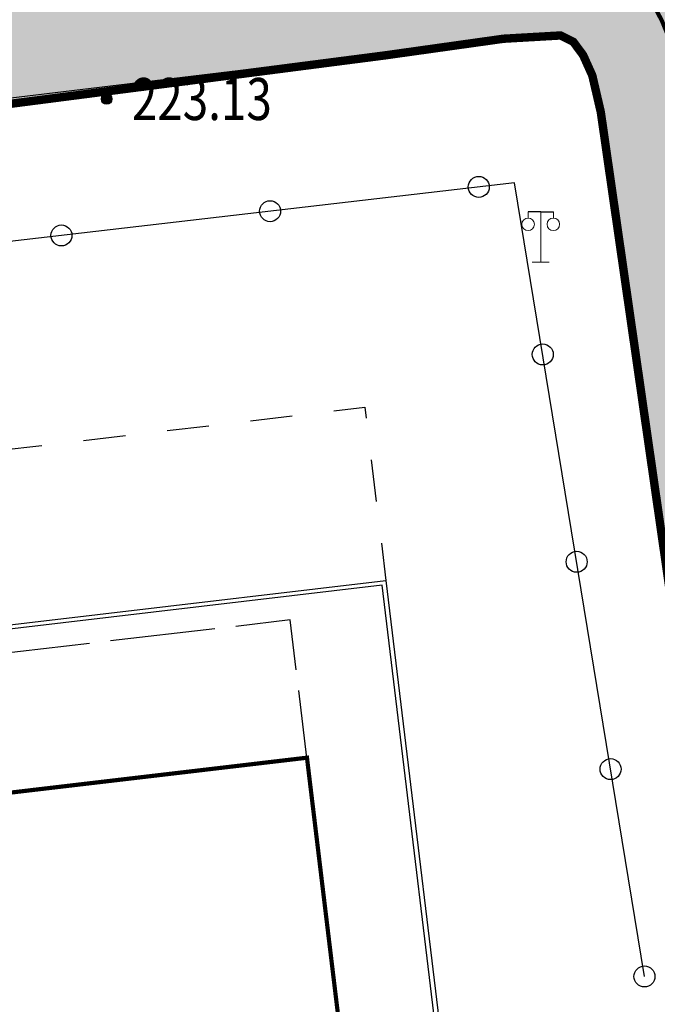
# Model space of a CAD drawing. Units: millimetres. Extents: x 546563 to 784446, y 3013603 to 3125896.
# Drawn here: x 680589 to 682106, y 3027146 to 3029490 of the extents above; entities that cross this region are included whole.
import ezdxf
from ezdxf.enums import TextEntityAlignment as Align

# ---------------------------------------------------------------- set-up
doc = ezdxf.new("R2010")
doc.units = ezdxf.units.MM
doc.linetypes.add('X39', pattern=[3, 2.5, -0.5])
doc.linetypes.add('X6', pattern=[2, 1, -1])
doc.layers.add('DX', color=8, linetype='Continuous')
doc.layers.add('GCD', color=1, linetype='Continuous')
doc.styles.add('正等线体', font='simhei.ttf')
doc.linetypes.add('10422', pattern='A,0.75,[150,Aaa.SHX,S=0.5,R=0,X=0,Y=0.5],1.5,[149,Aaa.SHX,S=0.15,R=0,X=0,Y=0.4],0.75', length=3)
doc.linetypes.add('444', pattern='A,4.5,[145,Aaa.SHX,S=1,R=0,X=0,Y=1],4.5,-0.5,[146,Aaa.SHX,S=1,R=0,X=0,Y=0],-0.5', length=10)
pattern_1 = [(0, (0, 0), (0, 1.74625), [1.27, -0.47625]), (90, (0, 0), (-1.74625, 1.069269736505533e-16), [1.27, -0.47625])]

# ---------------------------------------------------------------- blocks, each defined once
blk = doc.blocks.new('gc170')
at = {"linetype": 'Continuous'}
blk.add_circle((0, 0), 0.5, dxfattribs=at)
blk = doc.blocks.new('gc097')
at = {"lineweight": 15}
for p, q in [((-0.6, 2.4), (-0.6, 2.1)), ((0, 0), (0, 2.4)), ((0.6000000000000001, 2.4), (0.6000000000000001, 2.1)), ((-0.4, 0), (0.3999999999999999, 0))]:
    blk.add_line(p, q, dxfattribs=at)
for q in [(-0.6, 2.4), (0.6000000000000001, 2.4)]:
    blk.add_line((0, 2.4), q)
for centre in [(-0.6, 1.8), (0.6000000000000001, 1.8)]:
    blk.add_circle(centre, 0.3, dxfattribs=at)
blk = doc.blocks.new('gc200')
h = blk.add_hatch(color=256)
edge = h.paths.add_edge_path()
edge.add_arc((0, -5.551115123125783e-17), 0.2500000000000001, 0, 360)
blk.add_circle((0, -5.551115123125783e-17), 0.2500000000000001)
blk = doc.blocks.new('GFERYE6U56')
h = blk.add_hatch()
h.set_pattern_fill('AR-CONC', color=157)
h.set_pattern_definition([(49.99999999999999, (0, 0), (1.82184668996004, -0.1593908553890308), [0.1905, -2.0955]), (355, (0, 0), (-0.3524282597566698, 1.9105664288218), [0.1524, -1.6764]), (100.451, (0.15182, -0.0132825), (1.469425016659592, 1.751166878202919), [0.1619, -1.7809]), (46.18420000000002, (0, 0.508), (2.710790408921299, -0.4204232793272713), [0.2857499999999999, -3.14325]), (96.6356, (0.225899, 0.472965), (2.374042344662372, 2.474255558900492), [0.24285, -2.67135]), (351.1840000000001, (0, 0.508), (2.374046058139339, 2.474251178605977), [0.2286, -2.5146]), (21, (0.254, 0.381), (1.516148798353833, -1.022655185167625), [0.1905, -2.0955]), (326.0000000000001, (0.254, 0.381), (0.6180202834764708, 1.841879661223193), [0.1524, -1.6764]), (71.4514, (0.380345, 0.295779), (2.134164907701244, 0.8192285771605745), [0.1619, -1.7809]), (37.50000000000001, (0, 0), (0.0308860325059182, 0.8455503887315311), [0, -1.65608, 0, -1.7018, 0, -1.68275]), (7.499999999999999, (0, 0), (0.6681966251030574, 1.001805748181195), [0, -0.9702799999999999, 0, -1.61798, 0, -0.64135]), (327.5, (-0.56642, 0), (1.355905951668714, -0.05728743992673435), [0, -0.635, 0, -1.9812, 0, -2.6289]), (317.5, (-0.82042, 0), (1.48129181386018, 0.2542649103333303), [0, -0.8255, 0, -1.31572, 0, -1.8669])])
h.paths.add_polyline_path([(546902.1121, 3013344.9251), (546908.5895496691, 3013345.533889994), (546907.444, 3013356.928), (546893.2335719266, 3013355.135244641), (546891.5777684127, 3013354.926329874), (546890.6216634422, 3013354.842025817), (546885.9683540422, 3013354.272700833), (546874.4497388055, 3013352.855039739), (546868.4675000003, 3013352.144700002), (546867.8826000001, 3013352.3116), (546867.4234, 3013352.8836), (546867.1319000003, 3013353.995800001), (546858.7720800239, 3013352.986902812), (546858.83305, 3013351.92355), (546858.71285, 3013351.25015), (546858.0329, 3013350.61), (546838.183, 3013348.37), (546838.108, 3013349.059), (546823.1325000001, 3013347.376), (546823.1636303371, 3013347.108655612), (546818.2862948473, 3013346.540724867), (546818.516411988, 3013344.189592702), (546780.057119456, 3013339.525002406), (546774.002839056, 3013338.597995497), (546774.8756, 3013331.0112), (546781.0256215569, 3013331.686757476), (546786.2838161527, 3013332.264351008), (546786.5755826428, 3013327.51512888), (546793.1919773717, 3013328.187061349), (546792.6670800647, 3013332.965529308), (546797.8850269911, 3013333.538701779), (546802.2410323843, 3013334.017193112), (546804.1347642322, 3013334.225212661), (546812.1493421394, 3013335.232816481), (546814.6685356178, 3013335.558535996), (546816.2413123855, 3013335.77942688), (546817.5021, 3013335.9565), (546818.8623, 3013336.0347), (546819.28145, 3013335.72555), (546819.50815, 3013335.32385), (546819.6174, 3013335.0811), (546819.8197, 3013334.2102), (546829.8715424966, 3013266.419380088), (546834.2383799802, 3013267.028121389), (546824.2551, 3013334.4584), (546824.2741361992, 3013334.776408833), (546824.34185, 3013335.1996), (546824.4304398232, 3013335.534848787), (546824.5902861193, 3013335.956346854), (546824.822, 3013336.415), (546825.1552000003, 3013336.862), (546825.506224452, 3013337.195289872), (546826.0822, 3013337.5283), (546826.7571, 3013337.7242), (546839.9651699215, 3013339.548588896), (546840.3682, 3013339.6029), (546844.4900828111, 3013339.966418331), (546848.939965696, 3013340.358042765), (546853.0713033064, 3013340.721999249), (546858.5597453802, 3013341.20551192), (546865.6942108796, 3013341.833124587), (546883.1582683066, 3013343.340692241), (546898.9097811035, 3013344.692746592), (546900.8558, 3013344.8657)])
h = blk.add_hatch()
h.set_pattern_fill('ANGLE', color=256, scale=0.5)
h.set_pattern_definition(pattern_1)
h.paths.add_polyline_path([(546810.0872850904, 3013263.876430486), (546762.9530983026, 3013258.261819043), (546755.2345, 3013257.40955), (546746.4550861391, 3013256.339500123), (546761.2729618618, 3013258.076302422)], flags=0)
h.paths.add_polyline_path([(546809.7630320814, 3013266.848326206), (546810.0872850912, 3013263.876430479), (546761.2729618618, 3013258.076302422), (546746.4550858965, 3013256.339500093), (546745.5653000001, 3013256.06985), (546742.717, 3013255.4905), (546743.555, 3013265.911), (546744, 3013265.877), (546744.4622191157, 3013271.907599977), (546742.2440617002, 3013272.072099133), (546742.599, 3013276.703), (546743.81, 3013276.638), (546745.479498945, 3013298.269537228), (546745.922461054, 3013305.162329962), (546746.804039848, 3013321.523829382), (546752.8360046496, 3013321.527721461), (546764.4206411578, 3013327.266380413), (546773.9526711092, 3013326.540336157), (546773.9835324897, 3013326.236334655), (546758.4387777528, 3013317.237533742), (546751.845, 3013311.667), (546753.8924622494, 3013294.844301908), (546749.9512583482, 3013294.34098909), (546750.9770955935, 3013285.643641081), (546748.5770678562, 3013285.787875208), (546748.8537693464, 3013278.749198987), (546748.974184779, 3013275.291435437), (546748.946787128, 3013272.571535393), (546748.9234409359, 3013271.910736727), (546748.8151000001, 3013267.0651), (546749.0156, 3013266.0878), (546749.3234101897, 3013265.275895854), (546749.8224874495, 3013264.440103278), (546750.7235336818, 3013263.251983291), (546752.8318116129, 3013261.605677978), (546754.5079432529, 3013260.386902417), (546764.787970786, 3013261.606436539), (546776.4884854108, 3013262.994485041), (546792.3615897612, 3013264.862957689), (546797.6455682961, 3013265.472757571), (546802.0734302839, 3013265.983756944), (546806.61793385, 3013266.505175685)], flags=17)
edge = h.paths.add_edge_path(flags=17)
edge.add_line((546810.0872850904, 3013263.876430486), (546762.9530983026, 3013258.261819043))
edge.add_line((546809.7630320814, 3013266.848326206), (546810.0872850912, 3013263.876430479))
edge.add_line((546806.61793385, 3013266.505175685), (546809.7630320814, 3013266.848326206))
edge.add_line((546802.0734302839, 3013265.983756944), (546806.61793385, 3013266.505175685))
edge.add_line((546797.6455682961, 3013265.472757571), (546802.0734302839, 3013265.983756944))
edge.add_line((546792.3615897612, 3013264.862957689), (546797.6455682961, 3013265.472757571))
edge.add_line((546776.4884854108, 3013262.994485041), (546792.3615897612, 3013264.862957689))
edge.add_line((546764.787970786, 3013261.606436539), (546776.4884854108, 3013262.994485041))
edge.add_line((546754.5079432529, 3013260.386902417), (546764.787970786, 3013261.606436539))
edge.add_line((546752.8318116129, 3013261.605677978), (546754.5079432529, 3013260.386902417))
edge.add_line((546750.7235336818, 3013263.251983291), (546752.8318116129, 3013261.605677978))
edge.add_line((546749.8224874495, 3013264.440103278), (546750.7235336818, 3013263.251983291))
edge.add_line((546749.3234101897, 3013265.275895854), (546749.8224874495, 3013264.440103278))
edge.add_line((546749.0156, 3013266.0878), (546749.3234101897, 3013265.275895854))
edge.add_line((546748.8151000001, 3013267.0651), (546749.0156, 3013266.0878))
edge.add_line((546748.9234409359, 3013271.910736727), (546748.8151000001, 3013267.0651))
edge.add_line((546748.946787128, 3013272.571535393), (546748.9234409359, 3013271.910736727))
edge.add_line((546748.974184779, 3013275.291435437), (546748.946787128, 3013272.571535393))
edge.add_line((546748.8537693464, 3013278.749198987), (546748.974184779, 3013275.291435437))
edge.add_line((546748.5770678562, 3013285.787875208), (546748.8537693464, 3013278.749198987))
edge.add_line((546750.9770955935, 3013285.643641081), (546748.5770678562, 3013285.787875208))
edge.add_line((546749.9512583482, 3013294.34098909), (546750.9770955935, 3013285.643641081))
edge.add_line((546753.8924622494, 3013294.844301908), (546749.9512583482, 3013294.34098909))
edge.add_line((546751.845, 3013311.667), (546753.8924622494, 3013294.844301908))
edge.add_line((546758.4387777528, 3013317.237533742), (546751.845, 3013311.667))
edge.add_line((546773.9835324897, 3013326.236334655), (546758.4387777528, 3013317.237533742))
edge.add_line((546773.9526711092, 3013326.540336157), (546773.9835324897, 3013326.236334655))
edge.add_line((546764.4206411578, 3013327.266380413), (546773.9526711092, 3013326.540336157))
edge.add_line((546752.8360046496, 3013321.527721461), (546764.4206411578, 3013327.266380413))
edge.add_line((546746.804039848, 3013321.523829382), (546752.8360046496, 3013321.527721461))
edge.add_line((546745.922461054, 3013305.162329962), (546746.804039848, 3013321.523829382))
edge.add_line((546745.479498945, 3013298.269537228), (546745.922461054, 3013305.162329962))
edge.add_line((546743.81, 3013276.638), (546745.479498945, 3013298.269537228))
edge.add_line((546742.599, 3013276.703), (546743.81, 3013276.638))
edge.add_line((546742.2440617002, 3013272.072099133), (546742.599, 3013276.703))
edge.add_line((546744.4622191157, 3013271.907599977), (546742.2440617002, 3013272.072099133))
edge.add_line((546744, 3013265.877), (546744.4622191157, 3013271.907599977))
edge.add_line((546743.555, 3013265.911), (546744, 3013265.877))
edge.add_line((546742.717, 3013255.4905), (546743.555, 3013265.911))
edge.add_line((546745.5653000001, 3013256.06985), (546742.717, 3013255.4905))
edge.add_line((546746.4550858965, 3013256.339500093), (546745.5653000001, 3013256.06985))
edge.add_line((546755.2345, 3013257.40955), (546746.4550858965, 3013256.339500093))
edge.add_line((546762.9530983026, 3013258.261819043), (546755.2345, 3013257.40955))
h = blk.add_hatch()
h.set_pattern_fill('ANGLE', color=256, scale=0.5)
h.set_pattern_definition(pattern_1)
h.paths.add_polyline_path([(546810.0872850904, 3013263.876430486), (546762.9530983026, 3013258.261819043), (546755.2345, 3013257.40955), (546746.4550861391, 3013256.339500123), (546761.2729618618, 3013258.076302422)], flags=0)
h.paths.add_polyline_path([(546809.7630320814, 3013266.848326206), (546810.0872850912, 3013263.876430479), (546761.2729618618, 3013258.076302422), (546746.4550858965, 3013256.339500093), (546745.5653000001, 3013256.06985), (546742.717, 3013255.4905), (546743.555, 3013265.911), (546744, 3013265.877), (546744.4622191157, 3013271.907599977), (546742.2440617002, 3013272.072099133), (546742.599, 3013276.703), (546743.81, 3013276.638), (546745.479498945, 3013298.269537228), (546745.922461054, 3013305.162329962), (546746.804039848, 3013321.523829382), (546752.8360046496, 3013321.527721461), (546764.4206411578, 3013327.266380413), (546773.9526711092, 3013326.540336157), (546773.9835324897, 3013326.236334655), (546758.4387777528, 3013317.237533742), (546751.845, 3013311.667), (546753.8924622494, 3013294.844301908), (546749.9512583482, 3013294.34098909), (546750.9770955935, 3013285.643641081), (546748.5770678562, 3013285.787875208), (546748.8537693464, 3013278.749198987), (546748.974184779, 3013275.291435437), (546748.946787128, 3013272.571535393), (546748.9234409359, 3013271.910736727), (546748.8151000001, 3013267.0651), (546749.0156, 3013266.0878), (546749.3234101897, 3013265.275895854), (546749.8224874495, 3013264.440103278), (546750.7235336818, 3013263.251983291), (546752.8318116129, 3013261.605677978), (546754.5079432529, 3013260.386902417), (546764.787970786, 3013261.606436539), (546776.4884854108, 3013262.994485041), (546792.3615897612, 3013264.862957689), (546797.6455682961, 3013265.472757571), (546802.0734302839, 3013265.983756944), (546806.61793385, 3013266.505175685)], flags=17)
edge = h.paths.add_edge_path(flags=17)
edge.add_line((546810.0872850904, 3013263.876430486), (546762.9530983026, 3013258.261819043))
edge.add_line((546809.7630320814, 3013266.848326206), (546810.0872850912, 3013263.876430479))
edge.add_line((546806.61793385, 3013266.505175685), (546809.7630320814, 3013266.848326206))
edge.add_line((546802.0734302839, 3013265.983756944), (546806.61793385, 3013266.505175685))
edge.add_line((546797.6455682961, 3013265.472757571), (546802.0734302839, 3013265.983756944))
edge.add_line((546792.3615897612, 3013264.862957689), (546797.6455682961, 3013265.472757571))
edge.add_line((546776.4884854108, 3013262.994485041), (546792.3615897612, 3013264.862957689))
edge.add_line((546764.787970786, 3013261.606436539), (546776.4884854108, 3013262.994485041))
edge.add_line((546754.5079432529, 3013260.386902417), (546764.787970786, 3013261.606436539))
edge.add_line((546752.8318116129, 3013261.605677978), (546754.5079432529, 3013260.386902417))
edge.add_line((546750.7235336818, 3013263.251983291), (546752.8318116129, 3013261.605677978))
edge.add_line((546749.8224874495, 3013264.440103278), (546750.7235336818, 3013263.251983291))
edge.add_line((546749.3234101897, 3013265.275895854), (546749.8224874495, 3013264.440103278))
edge.add_line((546749.0156, 3013266.0878), (546749.3234101897, 3013265.275895854))
edge.add_line((546748.8151000001, 3013267.0651), (546749.0156, 3013266.0878))
edge.add_line((546748.9234409359, 3013271.910736727), (546748.8151000001, 3013267.0651))
edge.add_line((546748.946787128, 3013272.571535393), (546748.9234409359, 3013271.910736727))
edge.add_line((546748.974184779, 3013275.291435437), (546748.946787128, 3013272.571535393))
edge.add_line((546748.8537693464, 3013278.749198987), (546748.974184779, 3013275.291435437))
edge.add_line((546748.5770678562, 3013285.787875208), (546748.8537693464, 3013278.749198987))
edge.add_line((546750.9770955935, 3013285.643641081), (546748.5770678562, 3013285.787875208))
edge.add_line((546749.9512583482, 3013294.34098909), (546750.9770955935, 3013285.643641081))
edge.add_line((546753.8924622494, 3013294.844301908), (546749.9512583482, 3013294.34098909))
edge.add_line((546751.845, 3013311.667), (546753.8924622494, 3013294.844301908))
edge.add_line((546758.4387777528, 3013317.237533742), (546751.845, 3013311.667))
edge.add_line((546773.9835324897, 3013326.236334655), (546758.4387777528, 3013317.237533742))
edge.add_line((546773.9526711092, 3013326.540336157), (546773.9835324897, 3013326.236334655))
edge.add_line((546764.4206411578, 3013327.266380413), (546773.9526711092, 3013326.540336157))
edge.add_line((546752.8360046496, 3013321.527721461), (546764.4206411578, 3013327.266380413))
edge.add_line((546746.804039848, 3013321.523829382), (546752.8360046496, 3013321.527721461))
edge.add_line((546745.922461054, 3013305.162329962), (546746.804039848, 3013321.523829382))
edge.add_line((546745.479498945, 3013298.269537228), (546745.922461054, 3013305.162329962))
edge.add_line((546743.81, 3013276.638), (546745.479498945, 3013298.269537228))
edge.add_line((546742.599, 3013276.703), (546743.81, 3013276.638))
edge.add_line((546742.2440617002, 3013272.072099133), (546742.599, 3013276.703))
edge.add_line((546744.4622191157, 3013271.907599977), (546742.2440617002, 3013272.072099133))
edge.add_line((546744, 3013265.877), (546744.4622191157, 3013271.907599977))
edge.add_line((546743.555, 3013265.911), (546744, 3013265.877))
edge.add_line((546742.717, 3013255.4905), (546743.555, 3013265.911))
edge.add_line((546745.5653000001, 3013256.06985), (546742.717, 3013255.4905))
edge.add_line((546746.4550858965, 3013256.339500093), (546745.5653000001, 3013256.06985))
edge.add_line((546755.2345, 3013257.40955), (546746.4550858965, 3013256.339500093))
edge.add_line((546762.9530983026, 3013258.261819043), (546755.2345, 3013257.40955))
for points in [[(546829.8715424924, 3013266.419380117), (546819.71855, 3013334.64565), (546819.3989, 3013335.5666), (546819.164, 3013335.8845), (546818.8623, 3013336.0347), (546817.5021, 3013335.9565), (546792.6670800648, 3013332.965529307), (546793.1919773717, 3013328.187061349), (546786.5755826428, 3013327.51512888), (546786.505882962, 3013327.61432273), (546782.6301567251, 3013327.376219098), (546782.1603746576, 3013327.268943009), (546781.8030402069, 3013326.976101875), (546781.6864683159, 3013326.778133827), (546781.6096314412, 3013326.508249585), (546781.4958642737, 3013327.306099988), (546774.0071052329, 3013326.545862156), (546773.9835324895, 3013326.236334657), (546772.5210347173, 3013325.389700114), (546769.5166666247, 3013330.579521024), (546770.1913244035, 3013331.546367958), (546771.9516465735, 3013334.806428525), (546774.0021529007, 3013338.603900903)], [(546786.569249551, 3013327.61821563), (546786.5755826428, 3013327.51512888), (546793.1919773717, 3013328.187061349), (546792.6670800647, 3013332.965529308), (546797.8850269911, 3013333.538701779), (546802.2410323843, 3013334.017193112), (546804.1347642322, 3013334.225212661), (546812.1493421394, 3013335.232816481), (546814.6685356178, 3013335.558535996), (546816.2413123855, 3013335.77942688), (546817.5021, 3013335.9565), (546818.8623, 3013336.0347), (546819.28145, 3013335.72555), (546819.50815, 3013335.32385), (546819.6174, 3013335.0811), (546819.8197, 3013334.2102), (546829.8715424966, 3013266.419380088)]]:
    blk.add_lwpolyline(points)
at = {"color": 2, "const_width": 0.1}
blk.add_lwpolyline([(546821.775695522, 3013334.725603048), (546821.775695522, 3013334.725603048, 0.4092948134118331), (546815.0527681146, 3013339.78436391), (546783.6798315328, 3013335.621770963, -0.3321194894832447), (546777.4123140597, 3013339.122665877, -0.3321194894832447)], format="xyb", dxfattribs=at)
at = {"layer": 'DX', "color": 0, "const_width": 0.2}
blk.add_lwpolyline([(546786.569249551, 3013327.61821563), (546786.5755826428, 3013327.51512888), (546793.1919773717, 3013328.187061349), (546792.6670800645, 3013332.965529308), (546805.6074663218, 3013334.386983623), (546814.6685356353, 3013335.558535999), (546817.5021, 3013335.9565), (546818.8623, 3013336.0347), (546819.164, 3013335.8845), (546819.3989, 3013335.5666), (546819.6174, 3013335.0811), (546819.8197, 3013334.2102), (546820.2932895182, 3013330.921548048), (546821.467791365, 3013322.765692308), (546822.6691972268, 3013314.428490945), (546823.302863951, 3013309.987387212), (546824.5323418155, 3013301.552368478), (546824.6882005505, 3013300.489119274), (546825.1668761403, 3013297.348666426), (546825.4277226059, 3013295.623557761), (546825.5625399768, 3013294.75895083)], dxfattribs=at)
at = {"layer": 'DX', "linetype": 'Continuous', "const_width": 0.075, "elevation": 223.3417, "flags": 128}
blk.add_lwpolyline([(546792.6670800648, 3013332.965529307), (546808.9095, 3013334.7497), (546817.5021, 3013335.9565), (546818.8623, 3013336.0347), (546819.164, 3013335.8845), (546819.3989, 3013335.5666), (546819.6174, 3013335.0811), (546819.8197, 3013334.2102), (546823.4582, 3013308.9441), (546824.6559, 3013300.7021)], dxfattribs=at)
at = {"layer": 'DX', "linetype": 'Continuous', "elevation": 223.3291, "flags": 128}
blk.add_lwpolyline([(546820.8594, 3013313.64), (546817.7693, 3013332.5293), (546782.747, 3013328.4577)], dxfattribs=at)
at = {"layer": 'DX', "linetype": 'X6', "flags": 128}
blk.add_lwpolyline([(546793.6066686494, 3013324.759671642), (546814.2056708664, 3013327.184825326), (546814.7041103882, 3013323.060168105)], dxfattribs=at)
at = {"layer": 'DX', "linetype": '444', "elevation": 220.147, "flags": 128}
blk.add_lwpolyline([(546794.106, 3013320.635), (546814.704, 3013323.06), (546816.472, 3013308.433)], dxfattribs=at)
at = {"layer": 'DX', "linetype": '10422', "elevation": 220.1468, "flags": 128}
blk.add_lwpolyline([(546816.3724766544, 3013308.420667964), (546814.6167929972, 3013322.949197436), (546794.1177277754, 3013320.535809502)], dxfattribs=at)
at = {"layer": 'DX', "linetype": 'X39', "elevation": 220.147, "flags": 128}
blk.add_lwpolyline([(546800.025, 3013317.339), (546812.826, 3013318.846), (546812.43, 3013322.124), (546795.939, 3013320.196), (546796.387, 3013316.911)], close=True, dxfattribs=at)
at = {"layer": 'DX', "color": 0, "linetype": 'Continuous', "const_width": 0.1, "elevation": 220.147, "flags": 128}
blk.add_lwpolyline([(546812.826, 3013318.846), (546817.01, 3013284.222), (546804.214, 3013282.716), (546800.025, 3013317.339)], close=True, dxfattribs=at)
at = {"layer": 'DX', "linetype": 'Continuous'}
ref = blk.add_blockref('gc200', (546808.058, 3013334.522, 223.131), dxfattribs=dict(at, xscale=0.5, yscale=0.5, zscale=0.5))
ref.add_attrib('height', '223.13', dxfattribs={"layer": 'GCD', "linetype": 'Continuous', "height": 1, "style": '正等线体', "width": 0.8}).set_placement((546808.6579999999, 3013334.522, 223.131), align=Align.MIDDLE_LEFT)
at = {"layer": 'DX', "linetype": 'Continuous', "xscale": 0.5, "yscale": 0.5}
for name, p in [('gc170', (546816.9154368457, 3013332.430032128)), ('gc170', (546811.9488875729, 3013331.85263424)), ('gc097', (546818.3898675122, 3013330.640045903)), ('gc170', (546806.9823383001, 3013331.275236354)), ('gc170', (546818.4377403618, 3013328.443228182)), ('gc170', (546819.2449602414, 3013323.508818788)), ('gc170', (546820.0521801207, 3013318.574409394)), ('gc170', (546820.8594, 3013313.64))]:
    blk.add_blockref(name, p, dxfattribs=at)

msp = doc.modelspace()

# ---------------------------------------------------------------- block references
at = {"xscale": 100, "yscale": 100, "zscale": 100}
msp.add_blockref('GFERYE6U56', (-54000010.00584228, -298304151.4004444), dxfattribs=at)

doc.saveas('drawing.dxf')
